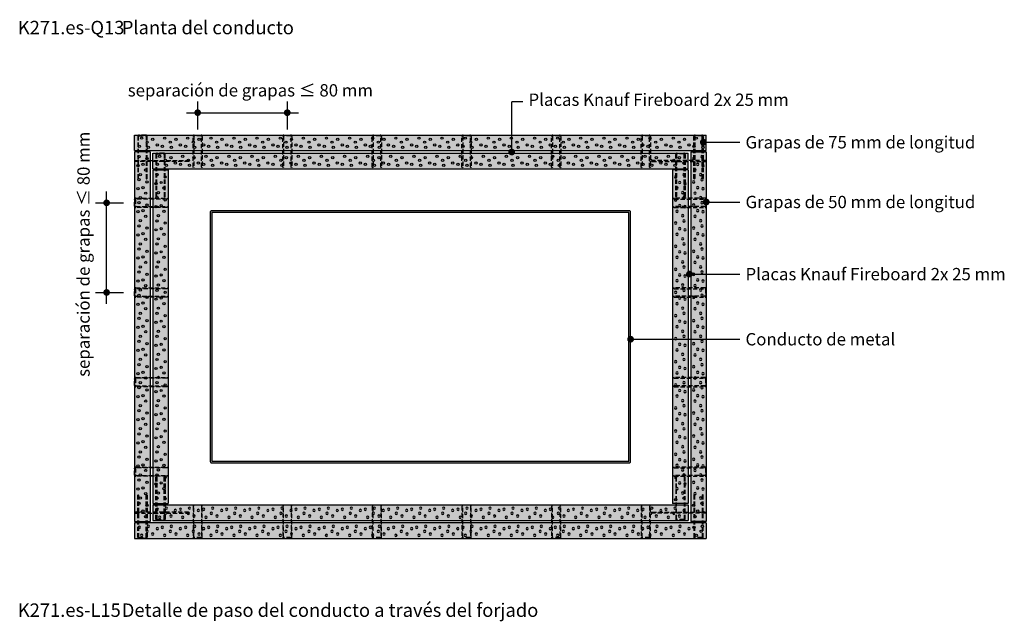
# Model space of a CAD drawing. Extents: x -86 to 5295, y -46 to 1277.
# Drawn here: x 4417 to 5295, y 693 to 1230 of the extents above; entities that cross this region are included whole.
import ezdxf
from ezdxf.enums import TextEntityAlignment as Align

# ---------------------------------------------------------------- set-up
doc = ezdxf.new("R2010")
doc.units = 0
doc.header["$LTSCALE"] = 15
doc.linetypes.add('VERDECKT', pattern=[0.375, 0.25, -0.125])
for name, color, linetype in [('BEPL2', 2, 'CONTINUOUS'), ('BEPL2V', 2, 'VERDECKT'), ('BEPL4', 4, 'CONTINUOUS'), ('RAST', 3, 'CONTINUOUS'), ('RAST2', 2, 'CONTINUOUS'), ('SCHATT20 B', 141, 'CONTINUOUS'), ('TEXT2', 2, 'CONTINUOUS'), ('TEXT3', 3, 'CONTINUOUS'), ('TEXT7', 7, 'CONTINUOUS'), ('ZUB2', 2, 'CONTINUOUS')]:
    doc.layers.add(name, color=color, linetype=linetype)
doc.styles.add('ar-na-fett', font='ARIALNB.TTF')
doc.styles.add('ar-na-light', font='ARIALN.TTF', dxfattribs={"height": 11})

# ---------------------------------------------------------------- blocks, each defined once
blk = doc.blocks.new('20mmrast')
at = {"layer": 'RAST2'}
for centre in [(5.728291, 14.831099), (19.097763, 13.274921), (3.054388, 5.150331), (12.413036, 10.071995), (13.749998, 3.937912), (24.445557, 6.706501)]:
    blk.add_circle(centre, 1.374999, dxfattribs=at)

msp = doc.modelspace()

# ---------------------------------------------------------------- hatches: boundary and pattern name
at = {"layer": 'SCHATT20 B'}
for points in [[(5029.37, 1126.61), (4519.19, 1126.61), (4519.19, 1112.73), (5029.37, 1112.73)], [(4533.07, 1111.6), (4519.19, 1111.6), (4519.19, 781.48), (4533.07, 781.48)], [(5013.24, 1110.48), (4535.32, 1110.48), (4535.32, 1096.6), (5013.24, 1096.6)], [(5029.37, 1111.6), (5015.49, 1111.6), (5015.49, 781.48), (5029.37, 781.48)], [(4549.2, 1095.47), (4535.32, 1095.47), (4535.32, 797.61), (4549.2, 797.61)], [(5013.24, 1095.47), (4999.36, 1095.47), (4999.36, 797.61), (5013.24, 797.61)], [(5013.24, 796.49), (4535.32, 796.49), (4535.32, 782.61), (5013.24, 782.61)], [(5029.37, 780.36), (4519.19, 780.36), (4519.19, 766.48), (5029.37, 766.48)]]:
    msp.add_hatch(color=256, dxfattribs=at).paths.add_polyline_path(points)
at = {"layer": 'ZUB2'}
h = msp.add_hatch(color=256, dxfattribs=at)
h.paths.add_polyline_path([(4588.21, 835.5), (4960.34, 835.5), (4960.34, 1057.58), (4588.21, 1057.58)], flags=16)
edge = h.paths.add_edge_path()
edge.add_line((4587.84, 834), (4960.72, 834))
edge.add_arc((4960.72, 835.13), 1.13, 270, 360)
edge.add_line((4961.85, 835.13), (4961.85, 1057.96))
edge.add_arc((4960.72, 1057.96), 1.13, 0, 90)
edge.add_line((4960.72, 1059.08), (4587.84, 1059.08))
edge.add_arc((4587.84, 1057.96), 1.13, 90, 180)
edge.add_line((4586.71, 1057.96), (4586.71, 835.13))
edge.add_arc((4587.84, 835.13), 1.13, 180, 270)

# ---------------------------------------------------------------- linework, layer by layer
at = {"layer": 'BEPL2'}
for p, q in [((4519.19, 1112.73), (4519.19, 1126.61)), ((5029.37, 1112.73), (5029.37, 1126.61)), ((4533.07, 1111.6), (4519.19, 1111.6)), ((4535.32, 1096.6), (4535.32, 1110.48)), ((5013.24, 1096.6), (5013.24, 1110.48)), ((5015.49, 1111.6), (5029.37, 1111.6)), ((4535.32, 1095.47), (4549.2, 1095.47)), ((5013.24, 1095.47), (4999.36, 1095.47)), ((4535.32, 797.61), (4549.2, 797.61)), ((4535.32, 796.49), (4535.32, 782.61)), ((5013.24, 797.61), (4999.36, 797.61)), ((5013.24, 796.49), (5013.24, 782.61)), ((4519.19, 781.48), (4533.07, 781.48)), ((4519.19, 780.36), (4519.19, 766.48)), ((5029.37, 781.48), (5015.49, 781.48)), ((5029.37, 780.36), (5029.37, 766.48))]:
    msp.add_line(p, q, dxfattribs=at)
at = {"layer": 'BEPL2V'}
for points in [[(4522.38, 1087.35), (4522.75, 1088), (4522.75, 1125.48, -0.414214), (4523.13, 1125.86), (4529.13, 1125.86, -0.414214), (4529.5, 1125.48), (4529.5, 1088), (4529.88, 1087.35), (4530.25, 1088), (4530.25, 1125.48, 0.414214), (4529.13, 1126.61), (4523.13, 1126.61, 0.414214), (4522, 1125.48), (4522, 1088), (4522.38, 1087.35)], [(4579.19, 1097.35), (4578.82, 1098), (4578.82, 1125.48, 0.414214), (4578.44, 1125.86), (4572.44, 1125.86, 0.414214), (4572.06, 1125.48), (4572.06, 1098), (4571.69, 1097.35), (4571.31, 1098), (4571.31, 1125.48, -0.414214), (4572.44, 1126.61), (4578.44, 1126.61, -0.414214), (4579.57, 1125.48), (4579.57, 1098), (4579.19, 1097.35)], [(4659.19, 1097.35), (4658.82, 1098), (4658.82, 1125.48, 0.414214), (4658.44, 1125.86), (4652.44, 1125.86, 0.414214), (4652.06, 1125.48), (4652.06, 1098), (4651.69, 1097.35), (4651.31, 1098), (4651.31, 1125.48, -0.414214), (4652.44, 1126.61), (4658.44, 1126.61, -0.414214), (4659.57, 1125.48), (4659.57, 1098), (4659.19, 1097.35)], [(4739.19, 1097.35), (4738.82, 1098), (4738.82, 1125.48, 0.414214), (4738.44, 1125.86), (4732.44, 1125.86, 0.414214), (4732.06, 1125.48), (4732.06, 1098), (4731.69, 1097.35), (4731.31, 1098), (4731.31, 1125.48, -0.414214), (4732.44, 1126.61), (4738.44, 1126.61, -0.414214), (4739.57, 1125.48), (4739.57, 1098), (4739.19, 1097.35)], [(4819.19, 1097.35), (4818.82, 1098), (4818.82, 1125.48, 0.414214), (4818.44, 1125.86), (4812.44, 1125.86, 0.414214), (4812.06, 1125.48), (4812.06, 1098), (4811.69, 1097.35), (4811.31, 1098), (4811.31, 1125.48, -0.414214), (4812.44, 1126.61), (4818.44, 1126.61, -0.414214), (4819.57, 1125.48), (4819.57, 1098), (4819.19, 1097.35)], [(4899.19, 1097.35), (4898.82, 1098), (4898.82, 1125.48, 0.414214), (4898.44, 1125.86), (4892.44, 1125.86, 0.414214), (4892.06, 1125.48), (4892.06, 1098), (4891.69, 1097.35), (4891.31, 1098), (4891.31, 1125.48, -0.414214), (4892.44, 1126.61), (4898.44, 1126.61, -0.414214), (4899.57, 1125.48), (4899.57, 1098), (4899.19, 1097.35)], [(4979.19, 1097.35), (4978.82, 1098), (4978.82, 1125.48, 0.414214), (4978.44, 1125.86), (4972.44, 1125.86, 0.414214), (4972.06, 1125.48), (4972.06, 1098), (4971.69, 1097.35), (4971.31, 1098), (4971.31, 1125.48, -0.414214), (4972.44, 1126.61), (4978.44, 1126.61, -0.414214), (4979.57, 1125.48), (4979.57, 1098), (4979.19, 1097.35)], [(5026.18, 1087.35), (5025.81, 1088), (5025.81, 1125.48, 0.414214), (5025.43, 1125.86), (5019.43, 1125.86, 0.414214), (5019.05, 1125.48), (5019.05, 1088), (5018.68, 1087.35), (5018.3, 1088), (5018.3, 1125.48, -0.414214), (5019.43, 1126.61), (5025.43, 1126.61, -0.414214), (5026.56, 1125.48), (5026.56, 1088), (5026.18, 1087.35)], [(4538.51, 1071.22), (4538.88, 1071.86), (4538.88, 1109.35, -0.414214), (4539.26, 1109.73), (4545.26, 1109.73, -0.414214), (4545.63, 1109.35), (4545.63, 1071.86), (4546.01, 1071.22), (4546.39, 1071.86), (4546.39, 1109.35, 0.414214), (4545.26, 1110.48), (4539.26, 1110.48, 0.414214), (4538.13, 1109.35), (4538.13, 1071.86), (4538.51, 1071.22)], [(5010.05, 1071.22), (5009.68, 1071.86), (5009.68, 1109.35, 0.414214), (5009.3, 1109.73), (5003.3, 1109.73, 0.414214), (5002.92, 1109.35), (5002.92, 1071.86), (5002.55, 1071.22), (5002.17, 1071.86), (5002.17, 1109.35, -0.414214), (5003.3, 1110.48), (5009.3, 1110.48, -0.414214), (5010.43, 1109.35), (5010.43, 1071.86), (5010.05, 1071.22)], [(4548.45, 1069.86), (4547.8, 1069.48), (4520.31, 1069.48, 0.414214), (4519.94, 1069.11), (4519.94, 1063.11, 0.414214), (4520.31, 1062.73), (4547.8, 1062.73), (4548.45, 1062.36), (4547.8, 1061.98), (4520.31, 1061.98, -0.414214), (4519.19, 1063.11), (4519.19, 1069.11, -0.414214), (4520.31, 1070.23), (4547.8, 1070.23), (4548.45, 1069.86)], [(5000.11, 1069.86), (5000.76, 1069.48), (5028.24, 1069.48, -0.414214), (5028.62, 1069.11), (5028.62, 1063.11, -0.414214), (5028.24, 1062.73), (5000.76, 1062.73), (5000.11, 1062.36), (5000.76, 1061.98), (5028.24, 1061.98, 0.414214), (5029.37, 1063.11), (5029.37, 1069.11, 0.414214), (5028.24, 1070.23), (5000.76, 1070.23), (5000.11, 1069.86)], [(4548.45, 989.86), (4547.8, 989.48), (4520.31, 989.48, 0.414214), (4519.94, 989.11), (4519.94, 983.11, 0.414214), (4520.31, 982.73), (4547.8, 982.73), (4548.45, 982.36), (4547.8, 981.98), (4520.31, 981.98, -0.414214), (4519.19, 983.11), (4519.19, 989.11, -0.414214), (4520.31, 990.23), (4547.8, 990.23), (4548.45, 989.86)], [(5000.11, 989.86), (5000.76, 989.48), (5028.24, 989.48, -0.414214), (5028.62, 989.11), (5028.62, 983.11, -0.414214), (5028.24, 982.73), (5000.76, 982.73), (5000.11, 982.36), (5000.76, 981.98), (5028.24, 981.98, 0.414214), (5029.37, 983.11), (5029.37, 989.11, 0.414214), (5028.24, 990.23), (5000.76, 990.23), (5000.11, 989.86)], [(4548.45, 909.86), (4547.8, 909.48), (4520.31, 909.48, 0.414214), (4519.94, 909.11), (4519.94, 903.11, 0.414214), (4520.31, 902.73), (4547.8, 902.73), (4548.45, 902.36), (4547.8, 901.98), (4520.31, 901.98, -0.414214), (4519.19, 903.11), (4519.19, 909.11, -0.414214), (4520.31, 910.23), (4547.8, 910.23), (4548.45, 909.86)], [(5000.11, 909.86), (5000.76, 909.48), (5028.24, 909.48, -0.414214), (5028.62, 909.11), (5028.62, 903.11, -0.414214), (5028.24, 902.73), (5000.76, 902.73), (5000.11, 902.36), (5000.76, 901.98), (5028.24, 901.98, 0.414214), (5029.37, 903.11), (5029.37, 909.11, 0.414214), (5028.24, 910.23), (5000.76, 910.23), (5000.11, 909.86)], [(4548.45, 829.86), (4547.8, 829.48), (4520.31, 829.48, 0.414214), (4519.94, 829.11), (4519.94, 823.11, 0.414214), (4520.31, 822.73), (4547.8, 822.73), (4548.45, 822.36), (4547.8, 821.98), (4520.31, 821.98, -0.414214), (4519.19, 823.11), (4519.19, 829.11, -0.414214), (4520.31, 830.23), (4547.8, 830.23), (4548.45, 829.86)], [(5000.11, 829.86), (5000.76, 829.48), (5028.24, 829.48, -0.414214), (5028.62, 829.11), (5028.62, 823.11, -0.414214), (5028.24, 822.73), (5000.76, 822.73), (5000.11, 822.36), (5000.76, 821.98), (5028.24, 821.98, 0.414214), (5029.37, 823.11), (5029.37, 829.11, 0.414214), (5028.24, 830.23), (5000.76, 830.23), (5000.11, 829.86)], [(4538.51, 821.87), (4538.88, 821.22), (4538.88, 783.73, 0.414214), (4539.26, 783.36), (4545.26, 783.36, 0.414214), (4545.63, 783.73), (4545.63, 821.22), (4546.01, 821.87), (4546.39, 821.22), (4546.39, 783.73, -0.414214), (4545.26, 782.61), (4539.26, 782.61, -0.414214), (4538.13, 783.73), (4538.13, 821.22), (4538.51, 821.87)], [(5010.05, 821.87), (5009.68, 821.22), (5009.68, 783.73, -0.414214), (5009.3, 783.36), (5003.3, 783.36, -0.414214), (5002.92, 783.73), (5002.92, 821.22), (5002.55, 821.87), (5002.17, 821.22), (5002.17, 783.73, 0.414214), (5003.3, 782.61), (5009.3, 782.61, 0.414214), (5010.43, 783.73), (5010.43, 821.22), (5010.05, 821.87)], [(4522.38, 805.74), (4522.75, 805.09), (4522.75, 767.6, 0.414214), (4523.13, 767.23), (4529.13, 767.23, 0.414214), (4529.5, 767.6), (4529.5, 805.09), (4529.88, 805.74), (4530.25, 805.09), (4530.25, 767.6, -0.414214), (4529.13, 766.48), (4523.13, 766.48, -0.414214), (4522, 767.6), (4522, 805.09), (4522.38, 805.74)], [(5026.18, 805.74), (5025.81, 805.09), (5025.81, 767.6, -0.414214), (5025.43, 767.23), (5019.43, 767.23, -0.414214), (5019.05, 767.6), (5019.05, 805.09), (5018.68, 805.74), (5018.3, 805.09), (5018.3, 767.6, 0.414214), (5019.43, 766.48), (5025.43, 766.48, 0.414214), (5026.56, 767.6), (5026.56, 805.09), (5026.18, 805.74)], [(4579.19, 795.74), (4578.82, 795.09), (4578.82, 767.6, -0.414214), (4578.44, 767.23), (4572.44, 767.23, -0.414214), (4572.06, 767.6), (4572.06, 795.09), (4571.69, 795.74), (4571.31, 795.09), (4571.31, 767.6, 0.414214), (4572.44, 766.48), (4578.44, 766.48, 0.414214), (4579.57, 767.6), (4579.57, 795.09), (4579.19, 795.74)], [(4659.19, 795.74), (4658.82, 795.09), (4658.82, 767.6, -0.414214), (4658.44, 767.23), (4652.44, 767.23, -0.414214), (4652.06, 767.6), (4652.06, 795.09), (4651.69, 795.74), (4651.31, 795.09), (4651.31, 767.6, 0.414214), (4652.44, 766.48), (4658.44, 766.48, 0.414214), (4659.57, 767.6), (4659.57, 795.09), (4659.19, 795.74)], [(4739.19, 795.74), (4738.82, 795.09), (4738.82, 767.6, -0.414214), (4738.44, 767.23), (4732.44, 767.23, -0.414214), (4732.06, 767.6), (4732.06, 795.09), (4731.69, 795.74), (4731.31, 795.09), (4731.31, 767.6, 0.414214), (4732.44, 766.48), (4738.44, 766.48, 0.414214), (4739.57, 767.6), (4739.57, 795.09), (4739.19, 795.74)], [(4819.19, 795.74), (4818.82, 795.09), (4818.82, 767.6, -0.414214), (4818.44, 767.23), (4812.44, 767.23, -0.414214), (4812.06, 767.6), (4812.06, 795.09), (4811.69, 795.74), (4811.31, 795.09), (4811.31, 767.6, 0.414214), (4812.44, 766.48), (4818.44, 766.48, 0.414214), (4819.57, 767.6), (4819.57, 795.09), (4819.19, 795.74)], [(4899.19, 795.74), (4898.82, 795.09), (4898.82, 767.6, -0.414214), (4898.44, 767.23), (4892.44, 767.23, -0.414214), (4892.06, 767.6), (4892.06, 795.09), (4891.69, 795.74), (4891.31, 795.09), (4891.31, 767.6, 0.414214), (4892.44, 766.48), (4898.44, 766.48, 0.414214), (4899.57, 767.6), (4899.57, 795.09), (4899.19, 795.74)], [(4979.19, 795.74), (4978.82, 795.09), (4978.82, 767.6, -0.414214), (4978.44, 767.23), (4972.44, 767.23, -0.414214), (4972.06, 767.6), (4972.06, 795.09), (4971.69, 795.74), (4971.31, 795.09), (4971.31, 767.6, 0.414214), (4972.44, 766.48), (4978.44, 766.48, 0.414214), (4979.57, 767.6), (4979.57, 795.09), (4979.19, 795.74)]]:
    msp.add_lwpolyline(points, format="xyb", close=True, dxfattribs=at)
at = {"layer": 'BEPL2V', "color": 67}
for points in [[(4519.56, 1103.91), (4567.31, 1103.91), (4567.96, 1103.54), (4567.31, 1103.16), (4519.56, 1103.16, -1)], [(5028.99, 1103.91), (4981.25, 1103.91), (4980.6, 1103.54), (4981.25, 1103.16), (5028.99, 1103.16, 1)], [(4519.56, 789.17), (4567.31, 789.17), (4567.96, 789.55), (4567.31, 789.92), (4519.56, 789.92, 1)], [(5028.99, 789.17), (4981.25, 789.17), (4980.6, 789.55), (4981.25, 789.92), (5028.99, 789.92, -1)]]:
    msp.add_lwpolyline(points, format="xyb", close=True, dxfattribs=at)
at = {"layer": 'BEPL4'}
for p, q in [((4519.19, 1126.61), (5029.37, 1126.61)), ((4519.19, 1112.73), (5029.37, 1112.73)), ((4519.19, 1111.6), (4519.19, 781.48)), ((4533.07, 1111.6), (4533.07, 781.48)), ((4535.32, 1110.48), (5013.24, 1110.48)), ((5015.49, 1111.6), (5015.49, 781.48)), ((5029.37, 1111.6), (5029.37, 781.48)), ((4535.32, 1096.6), (5013.24, 1096.6)), ((4535.32, 1095.47), (4535.32, 797.61)), ((4549.2, 1095.47), (4549.2, 797.61)), ((4999.36, 1095.47), (4999.36, 797.61)), ((5013.24, 1095.47), (5013.24, 797.61)), ((4535.32, 796.49), (5013.24, 796.49)), ((4535.32, 782.61), (5013.24, 782.61)), ((5029.37, 780.36), (4519.19, 780.36)), ((4519.19, 766.48), (5029.37, 766.48))]:
    msp.add_line(p, q, dxfattribs=at)
at = {"layer": 'RAST2'}
for centre in [(5020.54, 1123.85), (5018.53, 1116.59), (5025.55, 1120.28), (5026.56, 1115.68), (4539.18, 802.45), (4546.45, 801.94), (5002.11, 801.19), (5009.37, 802.45), (4522.14, 789.92), (4523.05, 797.95), (4526.74, 790.93), (4530.32, 795.94), (5018.24, 795.94), (5021.81, 790.93), (5025.51, 797.95), (5026.42, 789.92), (4529.15, 785.91), (5019.41, 785.91), (5018.53, 776.49), (5024.8, 772.8), (5025.81, 777.4), (5020.54, 769.23)]:
    msp.add_circle(centre, 1.03, dxfattribs=at)
at = {"layer": 'TEXT2'}
for p, q in [((4575.44, 1156.62), (4575.44, 1131.61)), ((4655.44, 1156.62), (4655.44, 1131.61)), ((4855.72, 1111.5), (4855.72, 1156.23)), ((4865.73, 1156.23), (4855.72, 1156.23)), ((4565.44, 1146.62), (4665.44, 1146.62)), ((5026.73, 1120.18), (5059.38, 1120.18)), ((4494.18, 976.1), (4494.18, 1076.11)), ((4484.18, 1066.11), (4509.18, 1066.11)), ((5029.37, 1066.87), (5059.38, 1066.87)), ((5014.36, 1002.48), (5059.38, 1002.48)), ((4484.18, 986.11), (4509.18, 986.11)), ((4961.85, 944.34), (5059.38, 944.34))]:
    msp.add_line(p, q, dxfattribs=at)
at = {"layer": 'TEXT7', "const_width": 3, "flags": 128}
for points in [[(4573.94, 1146.62, 1), (4576.94, 1146.62, 1)], [(4653.94, 1146.62, 1), (4656.94, 1146.62, 1)], [(5025.23, 1120.18, -1), (5028.23, 1120.18, -1)], [(4854.22, 1111.5, -1), (4857.22, 1111.5, -1)], [(4494.18, 1064.61, 1), (4494.18, 1067.61, 1)], [(5027.87, 1066.87, -1), (5030.87, 1066.87, -1)], [(5012.86, 1002.48, -1), (5015.86, 1002.48, -1)], [(4494.18, 984.61, 1), (4494.18, 987.61, 1)], [(4960.34, 944.34, -1), (4963.35, 944.34, -1)]]:
    msp.add_lwpolyline(points, format="xyb", close=True, dxfattribs=at)
at = {"layer": 'ZUB2'}
msp.add_lwpolyline([(4587.84, 834), (4960.72, 834, 0.414214), (4961.85, 835.13), (4961.85, 1057.96, 0.414214), (4960.72, 1059.08), (4587.84, 1059.08, 0.414214), (4586.71, 1057.96), (4586.71, 835.13, 0.414214)], format="xyb", close=True, dxfattribs=at)
msp.add_lwpolyline([(4588.21, 835.5), (4960.34, 835.5), (4960.34, 1057.58), (4588.21, 1057.58)], close=True, dxfattribs=at)

# ---------------------------------------------------------------- block references
at = {"layer": 'RAST', "xscale": 0.7502702702702612, "yscale": 0.7502702702702612, "zscale": 0.7502702702702612}
for p in [(4521.06, 1112.73), (4541.7, 1112.73), (4562.33, 1112.73), (4582.96, 1112.73), (4603.59, 1112.73), (4624.23, 1112.73), (4644.86, 1112.73), (4665.49, 1112.73), (4686.12, 1112.73), (4706.76, 1112.73), (4727.39, 1112.73), (4748.02, 1112.73), (4768.65, 1112.73), (4789.29, 1112.73), (4809.92, 1112.73), (4830.55, 1112.73), (4851.18, 1112.73), (4871.81, 1112.73), (4892.45, 1112.73), (4913.08, 1112.73), (4933.71, 1112.73), (4954.34, 1112.73), (4974.98, 1112.73), (4995.61, 1112.73), (4537.19, 1096.6), (4557.83, 1096.6), (4578.46, 1096.6), (4599.09, 1096.6), (4619.72, 1096.6), (4640.36, 1096.6), (4660.99, 1096.6), (4681.62, 1096.6), (4702.25, 1096.6), (4722.89, 1096.6), (4743.52, 1096.6), (4764.15, 1096.6), (4784.78, 1096.6), (4805.42, 1096.6), (4826.05, 1096.6), (4846.68, 1096.6), (4867.31, 1096.6), (4887.95, 1096.6), (4908.58, 1096.6), (4929.21, 1096.6), (4949.84, 1096.6), (4970.48, 1096.6), (4991.11, 1096.6)]:
    msp.add_blockref('20mmrast', p, dxfattribs=at)
at = {"layer": 'RAST', "yscale": 0.7502702702702612, "zscale": 0.7502702702702612}
for p, xscale, rotation in [((4519.19, 1109.73), 0.7502702702702612, 270), ((5029.37, 1109.73), -0.7502702702702612, 90), ((4535.32, 1093.59), 0.7502702702702612, 270), ((5013.24, 1093.59), -0.7502702702702612, 90), ((4519.19, 1089.09), 0.7502702702702612, 270), ((5029.37, 1089.09), -0.7502702702702612, 90), ((4519.19, 1068.46), 0.7502702702702612, 270), ((4535.32, 1072.96), 0.7502702702702612, 270), ((5013.24, 1072.96), -0.7502702702702612, 90), ((5029.37, 1068.46), -0.7502702702702612, 90), ((4519.19, 1047.83), 0.7502702702702612, 270), ((4535.32, 1052.33), 0.7502702702702612, 270), ((5013.24, 1052.33), -0.7502702702702612, 90), ((5029.37, 1047.83), -0.7502702702702612, 90), ((4535.32, 1031.7), 0.7502702702702612, 270), ((5013.24, 1031.7), -0.7502702702702612, 90), ((4519.19, 1027.2), 0.7502702702702612, 270), ((5029.37, 1027.2), -0.7502702702702612, 90), ((4519.19, 1006.56), 0.7502702702702612, 270), ((4535.32, 1011.06), 0.7502702702702612, 270), ((5013.24, 1011.06), -0.7502702702702612, 90), ((5029.37, 1006.56), -0.7502702702702612, 90), ((4519.19, 985.93), 0.7502702702702612, 270), ((4535.32, 990.43), 0.7502702702702612, 270), ((5013.24, 990.43), -0.7502702702702612, 90), ((5029.37, 985.93), -0.7502702702702612, 90), ((4535.32, 969.8), 0.7502702702702612, 270), ((5013.24, 969.8), -0.7502702702702612, 90), ((4519.19, 965.3), 0.7502702702702612, 270), ((5029.37, 965.3), -0.7502702702702612, 90), ((4519.19, 944.67), 0.7502702702702612, 270), ((4535.32, 949.17), 0.7502702702702612, 270), ((5013.24, 949.17), -0.7502702702702612, 90), ((5029.37, 944.67), -0.7502702702702612, 90), ((4519.19, 924.03), 0.7502702702702612, 270), ((4535.32, 928.54), 0.7502702702702612, 270), ((5013.24, 928.54), -0.7502702702702612, 90), ((5029.37, 924.03), -0.7502702702702612, 90), ((4535.32, 907.9), 0.7502702702702612, 270), ((5013.24, 907.9), -0.7502702702702612, 90), ((4519.19, 903.4), 0.7502702702702612, 270), ((5029.37, 903.4), -0.7502702702702612, 90), ((4519.19, 882.77), 0.7502702702702612, 270), ((4535.32, 887.27), 0.7502702702702612, 270), ((5013.24, 887.27), -0.7502702702702612, 90), ((5029.37, 882.77), -0.7502702702702612, 90), ((4535.32, 866.64), 0.7502702702702612, 270), ((5013.24, 866.64), -0.7502702702702612, 90), ((4519.19, 862.14), 0.7502702702702612, 270), ((5029.37, 862.14), -0.7502702702702612, 90), ((4535.32, 846.01), 0.7502702702702612, 270), ((5013.24, 846.01), -0.7502702702702612, 90), ((4519.19, 841.5), 0.7502702702702612, 270), ((5029.37, 841.5), -0.7502702702702612, 90), ((4519.19, 820.87), 0.7502702702702612, 270), ((4535.32, 825.37), 0.7502702702702612, 270), ((5013.24, 825.37), -0.7502702702702612, 90), ((5029.37, 820.87), -0.7502702702702612, 90), ((4537.19, 796.49), -0.7502702702702612, 180), ((4557.83, 796.49), -0.7502702702702612, 180), ((4578.46, 796.49), -0.7502702702702612, 180), ((4599.09, 796.49), -0.7502702702702612, 180), ((4619.72, 796.49), -0.7502702702702612, 180), ((4640.36, 796.49), -0.7502702702702612, 180), ((4660.99, 796.49), -0.7502702702702612, 180), ((4681.62, 796.49), -0.7502702702702612, 180), ((4702.25, 796.49), -0.7502702702702612, 180), ((4722.89, 796.49), -0.7502702702702612, 180), ((4743.52, 796.49), -0.7502702702702612, 180), ((4764.15, 796.49), -0.7502702702702612, 180), ((4784.78, 796.49), -0.7502702702702612, 180), ((4805.42, 796.49), -0.7502702702702612, 180), ((4826.05, 796.49), -0.7502702702702612, 180), ((4846.68, 796.49), -0.7502702702702612, 180), ((4867.31, 796.49), -0.7502702702702612, 180), ((4887.95, 796.49), -0.7502702702702612, 180), ((4908.58, 796.49), -0.7502702702702612, 180), ((4929.21, 796.49), -0.7502702702702612, 180), ((4949.84, 796.49), -0.7502702702702612, 180), ((4970.48, 796.49), -0.7502702702702612, 180), ((4991.11, 796.49), -0.7502702702702612, 180), ((4521.06, 780.36), -0.7502702702702612, 180), ((4541.7, 780.36), -0.7502702702702612, 180), ((4562.33, 780.36), -0.7502702702702612, 180), ((4582.96, 780.36), -0.7502702702702612, 180), ((4603.59, 780.36), -0.7502702702702612, 180), ((4624.23, 780.36), -0.7502702702702612, 180), ((4644.86, 780.36), -0.7502702702702612, 180), ((4665.49, 780.36), -0.7502702702702612, 180), ((4686.12, 780.36), -0.7502702702702612, 180), ((4706.76, 780.36), -0.7502702702702612, 180), ((4727.39, 780.36), -0.7502702702702612, 180), ((4748.02, 780.36), -0.7502702702702612, 180), ((4768.65, 780.36), -0.7502702702702612, 180), ((4789.29, 780.36), -0.7502702702702612, 180), ((4809.92, 780.36), -0.7502702702702612, 180), ((4830.55, 780.36), -0.7502702702702612, 180), ((4851.18, 780.36), -0.7502702702702612, 180), ((4871.81, 780.36), -0.7502702702702612, 180), ((4892.45, 780.36), -0.7502702702702612, 180), ((4913.08, 780.36), -0.7502702702702612, 180), ((4933.71, 780.36), -0.7502702702702612, 180), ((4954.34, 780.36), -0.7502702702702612, 180), ((4974.98, 780.36), -0.7502702702702612, 180), ((4995.61, 780.36), -0.7502702702702612, 180)]:
    msp.add_blockref('20mmrast', p, dxfattribs=dict(at, xscale=xscale, rotation=rotation))

# ---------------------------------------------------------------- texts
at = {"layer": 'TEXT3'}
for s, height, style, p in [('K271.es-Q13', 12, 'ar-na-fett', (4414.95, 1222.61)), ('Planta del conducto', 12, 'ar-na-fett', (4507.74, 1222.61)), ('Placas Knauf Fireboard 2x 25 mm', 11.0038, 'ar-na-light', (4870.73, 1158.21)), ('Grapas de 75 mm de longitud', 11.004, 'ar-na-light', (5064.38, 1120.18)), ('Grapas de 50 mm de longitud', 11.004, 'ar-na-light', (5064.38, 1066.87)), ('Placas Knauf Fireboard 2x 25 mm', 11.004, 'ar-na-light', (5064.38, 1002.48)), ('Conducto de metal', 11.004, 'ar-na-light', (5064.38, 944.34)), ('K271.es-L15', 12, 'ar-na-fett', (4414.95, 702.48)), ('Detalle de paso del conducto a través del forjado', 12, 'ar-na-fett', (4507.74, 702.48))]:
    msp.add_text(s, height=height, dxfattribs=dict(at, style=style)).set_placement(p, align=Align.MIDDLE_LEFT)
at = {"layer": 'TEXT3', "style": 'ar-na-light'}
msp.add_text('separación de grapas ≤ 80 mm', height=11.004, dxfattribs=at).set_placement((4622.49, 1166.57), align=Align.MIDDLE_CENTER)
msp.add_text('separación de grapas ≤ 80 mm', height=11.004, rotation=90, dxfattribs=at).set_placement((4473.56, 1020.19), align=Align.MIDDLE_CENTER)

doc.saveas('drawing.dxf')
